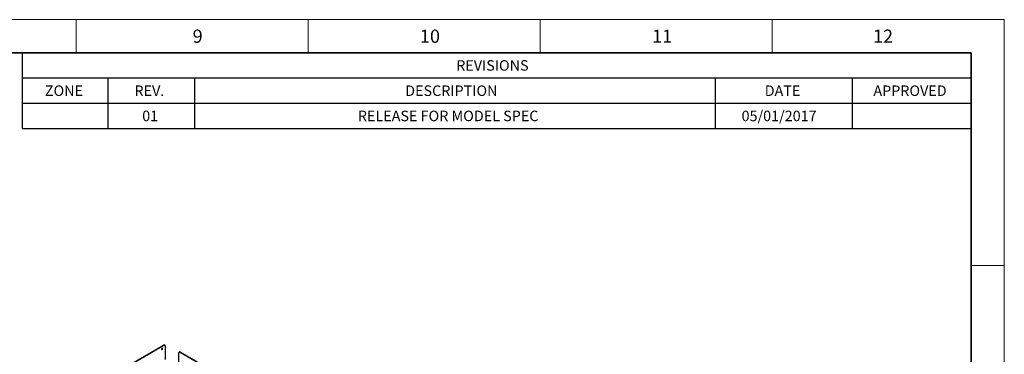
# Model space of a CAD drawing. Units: millimetres. Extents: x 0 to 420, y 0 to 297.
# Drawn here: x 271 to 420, y 246 to 297 of the extents above; entities that cross this region are included whole.
import ezdxf

# ---------------------------------------------------------------- set-up
doc = ezdxf.new("R2010")
doc.units = ezdxf.units.MM
doc.layers.add('DIMENSIONS', color=7, linetype='Continuous')
doc.layers.add('STANDARD', color=7, linetype='Continuous')
doc.layers.add('THICK_LINE', color=7, linetype='Continuous', lineweight=35)
doc.styles.add('SLDTEXTSTYLE0', font='TXT', dxfattribs={"width": 0.7})
doc.styles.add('SLDTEXTSTYLE1', font='TXT', dxfattribs={"width": 0.605})

# ---------------------------------------------------------------- blocks, each defined once
blk = doc.blocks.new('SW_TABLEANNOTATION_0')
at = {"layer": 'DIMENSIONS', "color": 0}
for p, q in [((0, 0), (0, -11.44)), ((143.15, 0), (0, 0)), ((143.15, -11.44), (143.15, 0)), ((0, -3.81), (143.15, -3.81)), ((12.91, -3.81), (12.91, -7.63)), ((26.02, -3.81), (26.02, -7.63)), ((104.53, -3.81), (104.53, -7.63)), ((125.2, -3.81), (125.2, -7.63)), ((0, -7.63), (143.15, -7.63)), ((12.91, -7.63), (12.91, -11.44)), ((26.02, -7.63), (26.02, -11.44)), ((104.53, -7.63), (104.53, -11.44)), ((125.2, -7.63), (125.2, -11.44)), ((0, -11.44), (143.15, -11.44))]:
    blk.add_line(p, q, dxfattribs=at)
at = {"layer": 'DIMENSIONS', "color": 0, "attachment_point": 1, "style": 'SLDTEXTSTYLE0'}
for s, insert, char_height in [('REVISIONS', (65.48, -1.12), 1.587), ('ZONE', (3.44, -4.94), 1.587), ('REV.', (16.95, -4.94), 1.587), ('DESCRIPTION', (57.78, -4.94), 1.5875), ('DATE', (112.01, -4.94), 1.587), ('APPROVED', (128.4, -4.94), 1.587), ('01', (18.12, -8.75), 1.587), ('RELEASE FOR MODEL SPEC', (50.64, -8.75), 1.5875), ('05/01/2017', (108.52, -8.75), 1.587)]:
    blk.add_mtext(s, dxfattribs=dict(at, insert=insert, char_height=char_height))

msp = doc.modelspace()

# ---------------------------------------------------------------- linework, layer by layer
at = {"color": 7, "linetype": 'Continuous', "lineweight": 18}
for p, q in [((0, 297), (419.997, 297)), ((280, 292), (280, 297)), ((315, 292), (315, 297)), ((350, 292), (350, 297)), ((385, 292), (385, 297)), ((419.997, 297), (419.997, 0)), ((415, 259.875), (419.997, 259.875))]:
    msp.add_line(p, q, dxfattribs=at)
at = {"color": 7, "linetype": 'Continuous', "lineweight": 25}
for p, q in [((281.356, 240.998), (293.2, 247.836)), ((281.398, 240.974), (293.243, 247.811)), ((293.243, 247.811), (293.2, 247.836)), ((293.368, 247.824), (293.325, 247.848)), ((293.419, 247.709), (293.419, 245.659)), ((295.505, 245.227), (295.505, 246.656)), ((295.599, 246.795), (295.557, 246.771)), ((295.724, 246.783), (295.682, 246.758)), ((295.682, 246.758), (307.526, 239.921)), ((295.724, 246.783), (307.569, 239.945))]:
    msp.add_line(p, q, dxfattribs=at)
at = {"color": 7, "linetype": 'Continuous', "lineweight": 25, "flags": 128}
msp.add_lwpolyline([(292.891, 247.2), (292.897, 247.168), (292.915, 247.147), (292.941, 247.142), (292.972, 247.153), (293.003, 247.178), (293.03, 247.214), (293.047, 247.254), (293.053, 247.294), (293.047, 247.326), (293.03, 247.347), (293.003, 247.352), (292.972, 247.341), (292.941, 247.316), (292.915, 247.28), (292.897, 247.24), (292.891, 247.2)], dxfattribs=at)
at = {"color": 7, "linetype": 'Continuous', "lineweight": 25}
for centre, radius, start, end in [((292.862, 247.31), 0.148, 283.77794, 16.22793), ((293.273, 247.734), 0.126, 65.69323, 125.61923), ((293.312, 247.727), 0.109, 350.78534, 129.2042), ((295.613, 246.674), 0.109, 50.79649, 189.21426), ((295.651, 246.68), 0.126, 54.38177, 114.30554)]:
    msp.add_arc(centre, radius, start, end, dxfattribs=at)
at = {"layer": 'THICK_LINE'}
for p, q in [((5, 292), (415, 292)), ((415, 292), (415, 5))]:
    msp.add_line(p, q, dxfattribs=at)

# ---------------------------------------------------------------- block references
at = {"layer": 'DIMENSIONS'}
msp.add_blockref('SW_TABLEANNOTATION_0', (271.851, 292), dxfattribs=at)

# ---------------------------------------------------------------- texts
at = {"layer": 'STANDARD', "char_height": 2, "attachment_point": 2, "style": 'SLDTEXTSTYLE1'}
for s, insert in [('9', (298.334, 295.5)), ('10', (333.371, 295.5)), ('12', (401.703, 295.5)), ('11', (368.406, 295.5))]:
    msp.add_mtext(s, dxfattribs=dict(at, insert=insert))

doc.saveas('drawing.dxf')
